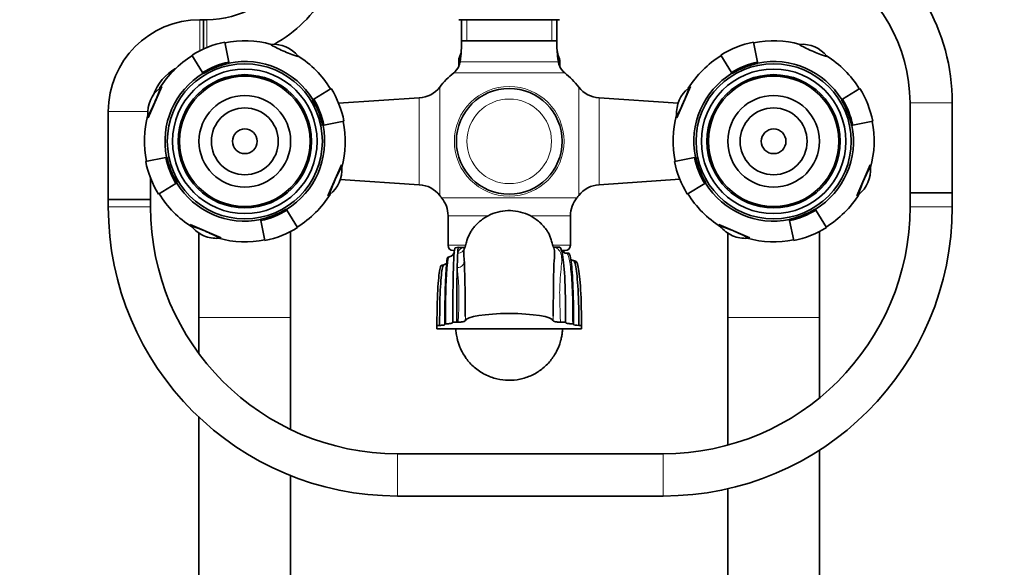
# Model space of a CAD drawing. Units: millimetres. Extents: x 0 to 1475, y 0 to 2764.
# Drawn here: x 589 to 868, y 2021 to 2176 of the extents above; entities that cross this region are included whole.
import ezdxf
from ezdxf import colors
from ezdxf.entities.mleader import LeaderData, LeaderLine
from ezdxf.math import Vec2, Vec3

# ---------------------------------------------------------------- set-up
doc = ezdxf.new("R2010")
doc.units = ezdxf.units.MM
doc.layers.add('DV1_Défaut', color=7, linetype='Continuous')
doc.layers.add('Défaut', color=7, linetype='Continuous')

# ---------------------------------------------------------------- blocks, each defined once
blk = doc.blocks.new('_DOT')
at = {"color": 0}
blk.add_line((0, 0), (-1, 0), dxfattribs=at)
at = {"color": 0, "const_width": 0.333}
blk.add_lwpolyline([(-0.1665, 0, 1), (0.1665, 0, 1)], format="xyb", close=True, dxfattribs=at)
blk = doc.blocks.new('SE')
at = {"layer": 'DV1_Défaut', "color": 7, "linetype": 'Continuous', "lineweight": 18}
for p, q in [((639.77, 2176.32), (639.77, 2167.56)), ((641.72, 2168.43), (641.72, 2176.32)), ((715.44, 2176.33), (715.44, 2170.33)), ((739.55, 2176.33), (739.55, 2170.33)), ((741, 2170.33), (714, 2170.33)), ((713.55, 2164.4), (741.44, 2164.4)), ((743.24, 2161.26), (711.76, 2161.26)), ((707.78, 2126.47), (707.78, 2157.2)), ((747.21, 2126.47), (747.21, 2157.2)), ((702, 2129.53), (702, 2154.14)), ((752.99, 2129.53), (752.99, 2154.14)), ((841.19, 2152.76), (853.19, 2152.76)), ((613.77, 2150.32), (624.99, 2150.32)), ((708.29, 2125.83), (746.7, 2125.83)), ((625.77, 2123.21), (613.77, 2123.21)), ((841.19, 2123.21), (853.19, 2123.21)), ((721.45, 2120.71), (710.15, 2120.71)), ((744.85, 2120.71), (733.41, 2120.71)), ((710.15, 2112.33), (715.09, 2112.33)), ((739.85, 2112.33), (744.85, 2112.33)), ((639.5, 2091.83), (665.5, 2091.83)), ((789.5, 2091.83), (815.5, 2091.83)), ((695.77, 2041.21), (695.77, 2053.21)), ((771.19, 2041.21), (771.19, 2053.21))]:
    blk.add_line(p, q, dxfattribs=at)
at = {"layer": 'DV1_Défaut', "color": 7, "linetype": 'Continuous', "lineweight": 35}
for p, q in [((640.77, 2176.32), (639.77, 2176.32)), ((640.77, 2176.32), (640.77, 2168.03)), ((640.77, 2168.03), (640.77, 2176.32)), ((641.72, 2176.32), (640.77, 2176.32)), ((713.25, 2176.33), (741.75, 2176.33)), ((714, 2176.33), (714, 2170.33)), ((741, 2170.33), (741, 2176.33)), ((714, 2170.33), (741, 2170.33)), ((647.94, 2164.28), (646.79, 2169.96)), ((797.94, 2164.28), (796.79, 2169.96)), ((640.54, 2161.37), (637.51, 2166.31)), ((713.19, 2163.35), (713.19, 2164.83)), ((741.81, 2163.35), (741.81, 2164.83)), ((790.54, 2161.37), (787.51, 2166.31)), ((647.94, 2164.28), (648.01, 2163.91)), ((647.99, 2164.04), (648.01, 2163.91)), ((797.94, 2164.28), (798.01, 2163.91)), ((797.99, 2164.04), (798.01, 2163.91)), ((640.54, 2161.37), (640.73, 2161.05)), ((640.67, 2161.16), (640.73, 2161.05)), ((790.54, 2161.37), (790.73, 2161.05)), ((790.67, 2161.16), (790.73, 2161.05)), ((628.91, 2157.34), (625.08, 2148.54)), ((672.03, 2153.79), (676.97, 2156.82)), ((778.91, 2157.34), (775.08, 2148.54)), ((822.03, 2153.79), (826.97, 2156.82)), ((672.03, 2153.79), (671.71, 2153.6)), ((671.82, 2153.66), (671.71, 2153.6)), ((702, 2154.14), (679.1, 2152.61)), ((775.41, 2152.65), (752.99, 2154.14)), ((822.03, 2153.79), (821.71, 2153.6)), ((821.82, 2153.66), (821.71, 2153.6)), ((841.19, 2152.76), (841.19, 2127.21)), ((853.19, 2127.21), (853.19, 2152.76)), ((613.77, 2150.32), (613.77, 2125.32)), ((674.94, 2146.39), (674.58, 2146.32)), ((674.7, 2146.34), (674.58, 2146.32)), ((674.94, 2146.39), (680.62, 2147.54)), ((824.94, 2146.39), (824.58, 2146.32)), ((824.7, 2146.34), (824.58, 2146.32)), ((824.94, 2146.39), (830.62, 2147.54)), ((630.05, 2137.28), (624.37, 2136.12)), ((630.05, 2137.28), (630.42, 2137.35)), ((630.29, 2137.33), (630.42, 2137.35)), ((780.05, 2137.28), (774.37, 2136.12)), ((780.05, 2137.28), (780.42, 2137.35)), ((780.29, 2137.33), (780.42, 2137.35)), ((676.09, 2126.33), (679.92, 2135.13)), ((826.09, 2126.33), (829.92, 2135.13)), ((625.77, 2125.32), (625.77, 2131.37)), ((632.96, 2129.87), (628.02, 2126.85)), ((632.96, 2129.87), (633.28, 2130.07)), ((633.17, 2130), (633.28, 2130.07)), ((679.59, 2131.02), (702, 2129.53)), ((752.99, 2129.53), (775.9, 2131.05)), ((782.96, 2129.87), (778.02, 2126.85)), ((782.96, 2129.87), (783.28, 2130.07)), ((783.17, 2130), (783.28, 2130.07)), ((841.19, 2127.21), (853.19, 2127.21)), ((841.19, 2127.21), (841.19, 2123.21)), ((853.19, 2127.21), (841.19, 2127.21)), ((853.19, 2123.21), (853.19, 2127.21)), ((625.77, 2125.32), (613.77, 2125.32)), ((613.77, 2125.32), (613.77, 2123.21)), ((613.77, 2125.32), (625.77, 2125.32)), ((625.77, 2123.21), (625.77, 2125.32)), ((664.33, 2122.51), (664.26, 2122.62)), ((664.46, 2122.3), (664.26, 2122.62)), ((664.46, 2122.3), (667.48, 2117.36)), ((710.15, 2120.71), (710.15, 2112.33)), ((744.85, 2112.33), (744.85, 2120.71)), ((814.33, 2122.51), (814.26, 2122.62)), ((814.46, 2122.3), (814.26, 2122.62)), ((814.46, 2122.3), (817.48, 2117.36)), ((636.99, 2118.24), (645.79, 2114.41)), ((657, 2119.63), (656.98, 2119.75)), ((657.05, 2119.39), (656.98, 2119.75)), ((657.05, 2119.39), (658.21, 2113.71)), ((786.99, 2118.24), (795.79, 2114.41)), ((807, 2119.63), (806.98, 2119.75)), ((807.05, 2119.39), (806.98, 2119.75)), ((807.05, 2119.39), (808.21, 2113.71)), ((639.5, 2115.79), (639.5, 2091.83)), ((665.5, 2091.83), (665.5, 2116.25)), ((789.5, 2115.79), (789.5, 2091.83)), ((815.5, 2091.83), (815.5, 2116.25)), ((713.09, 2111.81), (712.15, 2111.62)), ((714.93, 2111.73), (713.15, 2111.73)), ((741.81, 2111.81), (740.02, 2111.81)), ((710.5, 2109.08), (710.16, 2109)), ((711.86, 2110.83), (711.65, 2110.83)), ((743.35, 2110.83), (742.43, 2110.83)), ((744.33, 2110.1), (743.7, 2110.1)), ((708.94, 2106.84), (708.36, 2106.7)), ((746.34, 2107.84), (745.73, 2107.98)), ((639.5, 2091.83), (639.5, 2081.58)), ((665.5, 2060.09), (665.5, 2091.83)), ((707, 2089.16), (707, 2089.62)), ((707, 2089.62), (707.75, 2089.62)), ((709.25, 2089.88), (709.25, 2090.05)), ((709.25, 2090.05), (709.5, 2090.05)), ((711.5, 2090.54), (712.62, 2090.54)), ((711.5, 2090.47), (711.5, 2090.54)), ((712.62, 2090.54), (713, 2090.54)), ((742, 2090.54), (743.5, 2090.54)), ((743.5, 2090.54), (743.5, 2090.47)), ((745.75, 2090.05), (745.5, 2090.05)), ((745.75, 2089.88), (745.75, 2090.05)), ((747.25, 2089.62), (748, 2089.62)), ((748, 2089.62), (748, 2088.66)), ((789.5, 2091.83), (789.5, 2055.64)), ((815.5, 2069.01), (815.5, 2091.83)), ((707, 2088.66), (707, 2089.16)), ((744.67, 2088.66), (707, 2088.66)), ((748, 2088.66), (744.67, 2088.66)), ((639.5, 2063.57), (639.5, 1370.83)), ((771.19, 2053.21), (695.77, 2053.21)), ((815.5, 1370.83), (815.5, 2054.21)), ((665.5, 1370.83), (665.5, 2047)), ((789.5, 2043.28), (789.5, 1370.83)), ((695.77, 2041.21), (771.19, 2041.21))]:
    blk.add_line(p, q, dxfattribs=at)
for centre, radius in [((652.5, 2141.83), 22), ((652.5, 2141.83), 20.5), ((802.5, 2141.83), 22), ((802.5, 2141.83), 20.5), ((652.5, 2141.83), 18.91), ((652.5, 2141.83), 18.9), ((652.5, 2141.83), 18.5), ((802.5, 2141.83), 18.91), ((802.5, 2141.83), 18.9), ((802.5, 2141.83), 18.5), ((727.5, 2141.83), 15), ((652.5, 2141.83), 13), ((802.5, 2141.83), 13), ((652.5, 2141.83), 9.5), ((802.5, 2141.83), 9.5), ((652.5, 2141.83), 3.5), ((802.5, 2141.83), 3.5)]:
    blk.add_circle(centre, radius, dxfattribs=at)
at = {"layer": 'DV1_Défaut', "color": 7, "linetype": 'Continuous', "lineweight": 18}
for radius in [15.56, 12]:
    blk.add_circle((727.5, 2141.83), radius, dxfattribs=at)
at = {"layer": 'DV1_Défaut', "color": 7, "linetype": 'Continuous', "lineweight": 35}
for centre, radius, start, end in [((796.19, 2152.76), 57, 0, 60), ((641.72, 2203.32), 27, 270, 330), ((796.19, 2152.76), 45, 0, 60), ((641.72, 2203.32), 39, 299.4111, 330), ((639.77, 2150.32), 26, 90, 180), ((652.5, 2141.83), 28.5, 74.8023, 101.4749), ((674.04, 2170.33), 39.96, 356.0736, 0), ((780.95, 2170.33), 39.96, 180, 183.9252), ((802.5, 2141.83), 28.5, 74.8023, 101.4749), ((652.5, 2141.83), 28.7, 101.4749, 121.4749), ((660.55, 2160.33), 9.03, 38.6965, 94.2532), ((708.91, 2167.94), 5, 333.6548, 356.0736), ((674.04, 2170.33), 39.96, 351.4577, 356.0736), ((746.08, 2167.94), 5, 183.9264, 206.3452), ((780.95, 2170.33), 39.96, 183.9264, 188.5423), ((745.67, 2167.81), 4.58, 182.6844, 206.8381), ((802.5, 2141.83), 28.7, 101.4749, 121.4749), ((810.55, 2160.33), 9.03, 38.6965, 94.2532), ((652.5, 2141.83), 28.5, 121.4749, 148.1474), ((652.5, 2141.83), 28.5, 31.4749, 58.1474), ((715.19, 2164.83), 2, 153.6548, 180), ((709.16, 2167.92), 4.76, 332.7996, 345.4749), ((715.31, 2164.08), 2.52, 139.351, 139.3946), ((739.81, 2164.83), 2, 0, 26.3452), ((739.69, 2164.08), 2.52, 40.6039, 40.6544), ((802.5, 2141.83), 28.5, 121.4749, 148.1474), ((802.5, 2141.83), 28.5, 31.4749, 58.1474), ((639.77, 2150.32), 14, 119.4821, 160.3159), ((652.5, 2141.83), 22.91, 101.4749, 121.4749), ((652.5, 2141.83), 22.53, 101.4749, 121.4749), ((652.5, 2141.83), 22.53, 101.4749, 121.4749), ((652.5, 2141.83), 22.65, 31.4749, 101.4749), ((708.61, 2165.14), 5, 309.0201, 335.8416), ((708.61, 2165.14), 5, 335.846, 351.4577), ((711.19, 2163.35), 2, 352.6477, 0), ((746.38, 2165.14), 5, 188.5423, 204.154), ((743.81, 2163.35), 2, 180, 187.3523), ((746.38, 2165.14), 5, 204.154, 230.9799), ((802.5, 2141.83), 22.91, 101.4749, 121.4749), ((802.5, 2141.83), 22.53, 101.4749, 121.4749), ((802.5, 2141.83), 22.53, 101.4749, 121.4749), ((802.5, 2141.83), 22.65, 31.4749, 101.4749), ((652.5, 2141.83), 22.65, 121.4749, 191.4749), ((727.5, 2141.83), 25, 129.0201, 142.0677), ((727.5, 2141.83), 25, 37.9323, 50.9799), ((802.5, 2141.83), 22.65, 121.4749, 191.4749), ((634, 2149.88), 9.03, 128.6965, 184.2532), ((652.5, 2141.83), 28.7, 11.4749, 31.4749), ((701.47, 2162.12), 8, 273.8061, 322.0677), ((753.52, 2162.12), 8, 217.9323, 266.1939), ((784, 2149.88), 9.03, 128.6965, 184.2532), ((802.5, 2141.83), 28.7, 11.4749, 31.4749), ((652.5, 2141.83), 22.53, 11.4749, 31.4749), ((652.5, 2141.83), 22.53, 11.4749, 31.4749), ((652.5, 2141.83), 22.91, 11.4749, 31.4749), ((802.5, 2141.83), 22.53, 11.4749, 31.4749), ((802.5, 2141.83), 22.53, 11.4749, 31.4749), ((802.5, 2141.83), 22.91, 11.4749, 31.4749), ((652.5, 2141.83), 28.5, 164.8023, 191.4749), ((802.5, 2141.83), 28.5, 164.8023, 191.4749), ((652.5, 2141.83), 22.65, 301.4749, 11.4749), ((652.5, 2141.83), 28.5, 344.8023, 11.4749), ((802.5, 2141.83), 22.65, 301.4749, 11.4749), ((802.5, 2141.83), 28.5, 344.8023, 11.4749), ((652.5, 2141.83), 22.91, 191.4749, 211.4749), ((652.5, 2141.83), 22.53, 191.4749, 211.4749), ((652.5, 2141.83), 22.53, 191.4749, 211.4749), ((802.5, 2141.83), 22.91, 191.4749, 211.4749), ((802.5, 2141.83), 22.53, 191.4749, 211.4749), ((802.5, 2141.83), 22.53, 191.4749, 211.4749), ((652.5, 2141.83), 28.7, 191.4749, 211.4749), ((670.99, 2133.78), 9.03, 308.6965, 4.2532), ((802.5, 2141.83), 28.7, 191.4749, 211.4749), ((820.99, 2133.78), 9.03, 308.6965, 4.2532), ((652.5, 2141.83), 22.65, 211.4749, 281.4749), ((701.47, 2121.55), 8, 37.9323, 86.1939), ((753.52, 2121.55), 8, 93.8061, 142.0677), ((802.5, 2141.83), 22.65, 211.4749, 281.4749), ((652.5, 2141.83), 28.5, 211.4749, 238.1474), ((652.5, 2141.83), 28.5, 301.4749, 328.1474), ((727.5, 2141.83), 25, 217.9323, 219.8109), ((702.15, 2120.71), 8, 0, 39.8109), ((752.85, 2120.71), 8, 140.1891, 180), ((727.5, 2141.83), 25, 320.1891, 322.0677), ((802.5, 2141.83), 28.5, 211.4749, 238.1474), ((802.5, 2141.83), 28.5, 301.4749, 328.1474), ((695.77, 2123.21), 82, 180, 270), ((695.77, 2123.21), 70, 180, 270), ((771.19, 2123.21), 70, 270, 0), ((771.19, 2123.21), 82, 270, 0), ((652.5, 2141.83), 22.53, 281.4749, 301.4749), ((652.5, 2141.83), 22.53, 281.4749, 301.4749), ((652.5, 2141.83), 22.91, 281.4749, 301.4749), ((802.5, 2141.83), 22.53, 281.4749, 301.4749), ((802.5, 2141.83), 22.53, 281.4749, 301.4749), ((802.5, 2141.83), 22.91, 281.4749, 301.4749), ((644.45, 2123.34), 9.03, 218.6965, 246.4749), ((652.5, 2141.83), 28.7, 281.4749, 301.4749), ((794.45, 2123.34), 9.03, 218.6965, 246.4749), ((802.5, 2141.83), 28.7, 281.4749, 301.4749), ((644.45, 2123.34), 9.03, 246.4749, 274.2532), ((652.5, 2141.83), 28.5, 254.8023, 281.4749), ((794.45, 2123.34), 9.03, 246.4749, 274.2532), ((802.5, 2141.83), 28.5, 254.8023, 281.4749), ((711.65, 2112.33), 1.5, 180, 270), ((743.35, 2112.33), 1.5, 270, 0), ((710.18, 2110.9), 1.84, 280.1021, 343.9072), ((851.13, 2103.36), 138.41, 177.2114, 178.9036), ((1269.89, 2093.88), 557.28, 178.7526, 180.3433), ((629.58, 2098.48), 85.63, 5.3486, 6.1334), ((615.8, 2097.88), 99.46, 5.4761, 5.8274), ((257.07, 2093.48), 457.93, 359.8354, 1.7493), ((1223.12, 2093.45), 483.12, 178.3591, 180.1438)]:
    blk.add_arc(centre, radius, start, end, dxfattribs=at)
at = {"layer": 'DV1_Défaut', "color": 7, "linetype": 'Continuous', "lineweight": 18}
for centre, radius, start, end in [((630.59, 2096.95), 82.66, 355.5543, 6.2953), ((615.8, 2097.88), 99.46, 355.9962, 356.7195)]:
    blk.add_arc(centre, radius, start, end, dxfattribs=at)
at = {"layer": 'DV1_Défaut', "color": 7, "linetype": 'Continuous', "lineweight": 35}
for centre, major_axis, ratio, start_param, end_param in [((663.72, 2167.62), (-3.89, 1.69), 0.063906, 0, 3.262323), ((663.72, 2167.62), (-3.89, 1.69), 0.063906, 6.162455, 6.283185), ((813.72, 2167.62), (-3.89, 1.69), 0.063906, 0, 3.262323), ((813.72, 2167.62), (-3.89, 1.69), 0.063906, 6.162455, 6.283185), ((626.71, 2153.06), (-1.69, -3.89), 0.063906, 0, 3.262323), ((776.71, 2153.06), (-1.69, -3.89), 0.063906, 0, 3.262323), ((626.71, 2153.06), (-1.69, -3.89), 0.063906, 6.162455, 6.283185), ((776.71, 2153.06), (-1.69, -3.89), 0.063906, 6.162455, 6.283185), ((678.28, 2130.61), (1.69, 3.89), 0.063906, 0, 3.262323), ((678.28, 2130.61), (1.69, 3.89), 0.063906, 6.162455, 6.283185), ((828.28, 2130.61), (1.69, 3.89), 0.063906, 0, 3.262323), ((828.28, 2130.61), (1.69, 3.89), 0.063906, 6.162455, 6.283185), ((641.27, 2116.05), (3.89, -1.69), 0.063906, 0, 3.262323), ((791.27, 2116.05), (3.89, -1.69), 0.063906, 0, 3.262323), ((641.27, 2116.05), (3.89, -1.69), 0.063906, 6.162455, 6.283185), ((791.27, 2116.05), (3.89, -1.69), 0.063906, 6.162455, 6.283185), ((727.5, 2090.83), (12.5, 0), 0.173648, 0.047629, 3.093963), ((707.75, 2089.88), (-1.5, 0), 0.173648, 1.570796, 3.141593), ((747.25, 2089.88), (1.5, 0), 0.173648, 3.141593, 4.712389)]:
    blk.add_ellipse(centre, major_axis=major_axis, ratio=ratio, start_param=start_param, end_param=end_param, dxfattribs=at)
at = {"layer": 'DV1_Défaut', "color": 7, "linetype": 'Continuous', "lineweight": 18}
for centre, major_axis, ratio, start_param, end_param in [((712.89, 2112.04), (-1.88, 0.67), 0.966566, 1.902375, 3.249398), ((712.75, 2107.81), (1.99, 0.19), 0.898196, 4.627413, 6.272647)]:
    blk.add_ellipse(centre, major_axis=major_axis, ratio=ratio, start_param=start_param, end_param=end_param, dxfattribs=at)
at = {"layer": 'DV1_Défaut', "color": 7, "linetype": 'Continuous', "lineweight": 35}
for points, knots in [([(739.86, 2112.09), (739.8, 2112.4), (739.67, 2113.01), (739.36, 2114.09), (738.98, 2115.15), (738.5, 2116.07), (737.97, 2116.87), (737.28, 2117.75), (736.42, 2118.67), (734.91, 2119.93), (732.77, 2121.18), (730.01, 2122.04), (727.1, 2122.28), (724.2, 2121.87), (721.9, 2120.98), (720.19, 2119.96), (719.04, 2119.08), (718.06, 2118.14), (717.24, 2117.17), (716.59, 2116.19), (715.87, 2114.85), (715.35, 2113.37), (715.1, 2112.36), (714.98, 2111.85)], [0, 0, 0, 0, 0.048885, 0.112995, 0.16783, 0.21136, 0.244536, 0.258533, 0.293214, 0.330403, 0.394335, 0.462125, 0.527849, 0.593475, 0.661734, 0.696247, 0.729689, 0.762489, 0.79546, 0.829327, 0.864688, 0.94117, 1, 1, 1, 1]), ([(711.5, 2090.54), (711.5, 2097.94), (711.61, 2105.32), (711.86, 2110.66), (712.07, 2111.61), (712.15, 2111.62)], [0, 0, 0, 0, 0.380551, 0.7611021, 1, 1, 1, 1]), ([(713.09, 2111.81), (713.03, 2111.8), (712.96, 2111.33), (712.9, 2110.3), (712.89, 2110.1)], [0, 0, 0, 0, 0.822152, 1, 1, 1, 1]), ([(714.83, 2111.57), (714.75, 2111.37), (714.69, 2111.15), (714.62, 2110.65), (714.6, 2110.38), (714.6, 2109.49), (714.66, 2108.79), (714.74, 2107.98)], [0, 0, 0, 0, 0.25, 0.25, 0.5, 0.5, 1, 1, 1, 1]), ([(740.18, 2107.24), (740.21, 2107.52), (740.23, 2107.78), (740.35, 2108.94), (740.41, 2109.72), (740.36, 2111.01), (740.23, 2111.51), (739.97, 2111.97), (739.92, 2112.05), (739.86, 2112.12)], [0, 0, 0, 0, 0.110629, 0.110629, 0.508218, 0.508218, 0.905808, 0.905808, 1, 1, 1, 1]), ([(743.5, 2090.54), (743.5, 2097.94), (743.21, 2105.35), (742.56, 2110.74), (742.02, 2111.75), (741.81, 2111.81)], [0, 0, 0, 0, 0.3825887, 0.7651774, 1, 1, 1, 1]), ([(709.25, 2090.05), (709.25, 2096.2), (709.4, 2103.21), (709.76, 2108.12), (710.05, 2108.97), (710.16, 2109)], [0, 0, 0, 0, 0.3880945, 0.7761891, 1, 1, 1, 1]), ([(743.7, 2110.1), (743.49, 2110.12), (743.13, 2110.15), (742.68, 2110.4), (742.48, 2110.59), (742.41, 2110.68), (742.38, 2110.7)], [0, 0, 0, 0, 0.267488, 0.553195, 0.832148, 1, 1, 1, 1]), ([(745.75, 2090.05), (745.75, 2096.2), (745.52, 2103.37), (744.99, 2109.01), (744.54, 2110.09), (744.33, 2110.1)], [0, 0, 0, 0, 0.366668, 0.733336, 1, 1, 1, 1]), ([(707, 2089.62), (707, 2094.65), (707.24, 2101.34), (707.78, 2105.89), (708.2, 2106.67), (708.36, 2106.7)], [0, 0, 0, 0, 0.394731, 0.789461, 1, 1, 1, 1]), ([(707.75, 2089.62), (707.75, 2094.65), (707.96, 2101.36), (708.43, 2105.99), (708.8, 2106.8), (708.94, 2106.84)], [0, 0, 0, 0, 0.393012, 0.786024, 1, 1, 1, 1]), ([(709.73, 2107.19), (709.71, 2107.2), (709.65, 2107.18), (709.44, 2106.99), (709.11, 2106.89), (708.95, 2106.84)], [0, 0, 0, 0, 0.412846, 0.75125, 1, 1, 1, 1]), ([(745.73, 2107.98), (745.56, 2108.02), (745.26, 2108.11), (745.06, 2108.25), (745, 2108.26), (744.99, 2108.24)], [0, 0, 0, 0, 0.288978, 0.656678, 1, 1, 1, 1]), ([(745.73, 2107.98), (745.94, 2107.93), (746.42, 2106.86), (747, 2101.53), (747.25, 2094.65), (747.25, 2089.62)], [0, 0, 0, 0, 0.255637, 0.627819, 1, 1, 1, 1]), ([(748, 2089.62), (748, 2094.65), (747.73, 2101.51), (747.09, 2106.75), (746.57, 2107.78), (746.34, 2107.84)], [0, 0, 0, 0, 0.375046, 0.750091, 1, 1, 1, 1]), ([(711.5, 2090.47), (711.5, 2090.42), (711.45, 2090.37), (711.32, 2090.3), (711.27, 2090.27), (711.14, 2090.23), (711.06, 2090.21), (710.89, 2090.17), (710.79, 2090.15), (710.57, 2090.12), (710.45, 2090.1), (710.2, 2090.08), (710.06, 2090.07), (709.79, 2090.06), (709.64, 2090.05), (709.5, 2090.05)], [0, 0, 0, 0, 0.25, 0.25, 0.375, 0.375, 0.5, 0.5, 0.625, 0.625, 0.75, 0.75, 0.875, 0.875, 1, 1, 1, 1]), ([(715.01, 2090.94), (715, 2090.89), (714.94, 2090.84), (714.8, 2090.77), (714.74, 2090.75), (714.61, 2090.71), (714.53, 2090.69), (714.36, 2090.65), (714.26, 2090.63), (714.05, 2090.6), (713.93, 2090.59), (713.68, 2090.56), (713.55, 2090.56), (713.28, 2090.54), (713.14, 2090.54), (713, 2090.54)], [0, 0, 0, 0, 0.25, 0.25, 0.375, 0.375, 0.5, 0.5, 0.625, 0.625, 0.75, 0.75, 0.875, 0.875, 1, 1, 1, 1]), ([(742, 2090.54), (741.86, 2090.54), (741.72, 2090.54), (741.45, 2090.56), (741.31, 2090.56), (741.07, 2090.59), (740.95, 2090.6), (740.74, 2090.63), (740.64, 2090.65), (740.46, 2090.69), (740.38, 2090.71), (740.25, 2090.75), (740.19, 2090.77), (740.05, 2090.84), (740, 2090.89), (739.98, 2090.94)], [0, 0, 0, 0, 0.125, 0.125, 0.25, 0.25, 0.375, 0.375, 0.5, 0.5, 0.625, 0.625, 0.75, 0.75, 1, 1, 1, 1]), ([(745.5, 2090.05), (745.35, 2090.05), (745.21, 2090.06), (744.93, 2090.07), (744.79, 2090.08), (744.54, 2090.1), (744.42, 2090.12), (744.21, 2090.15), (744.11, 2090.17), (743.85, 2090.23), (743.71, 2090.27), (743.54, 2090.37), (743.5, 2090.42), (743.5, 2090.47)], [0, 0, 0, 0, 0.125, 0.125, 0.25, 0.25, 0.375, 0.375, 0.5, 0.5, 0.75, 0.75, 1, 1, 1, 1]), ([(712.34, 2088.66), (712.35, 2088.53), (712.39, 2088), (712.47, 2087.24), (712.68, 2086.08), (712.92, 2085.11), (713.28, 2083.98), (713.97, 2082.33), (714.98, 2080.6), (716.33, 2078.94), (717.58, 2077.71), (719.04, 2076.6), (720.63, 2075.66), (722.3, 2074.93), (724.51, 2074.27), (727.29, 2073.93), (730.62, 2074.25), (733.85, 2075.31), (736.8, 2077.09), (738.85, 2079.09), (740.14, 2080.85), (740.89, 2082.13), (741.44, 2083.31), (741.94, 2084.62), (742.31, 2086.04), (742.52, 2087.28), (742.6, 2088.03), (742.64, 2088.52), (742.65, 2088.65)], [0, 0, 0, 0, 0.016868, 0.069682, 0.094145, 0.118408, 0.143528, 0.170099, 0.228031, 0.259757, 0.293302, 0.328529, 0.363973, 0.39853, 0.431989, 0.494896, 0.556494, 0.621024, 0.686664, 0.751814, 0.783498, 0.812273, 0.837912, 0.860729, 0.899614, 0.935504, 0.982356, 1, 1, 1, 1])]:
    blk.add_open_spline(points, degree=3, knots=knots, dxfattribs=at)
at = {"layer": 'DV1_Défaut', "color": 7, "linetype": 'Continuous', "lineweight": 18}
for points, knots in [([(712.89, 2110.1), (713.04, 2110.52), (713.25, 2110.86), (713.75, 2111.39), (714.04, 2111.57), (714.55, 2111.75), (714.75, 2111.79), (714.96, 2111.81)], [0, 0, 0, 0, 0.386813, 0.386813, 0.773626, 0.773626, 1, 1, 1, 1]), ([(740.03, 2111.81), (740.18, 2111.8), (740.32, 2111.77), (740.9, 2111.63), (741.29, 2111.38), (741.92, 2110.62), (742.16, 2110.1), (742.42, 2108.78), (742.41, 2107.99), (742.27, 2106.15), (742.15, 2105.12), (741.94, 2102.78), (741.85, 2101.46), (741.79, 2098.61), (741.82, 2097.08), (741.9, 2094.69), (741.94, 2093.87), (741.97, 2092.64), (741.98, 2092.22), (742, 2091.38), (742, 2090.95), (742, 2090.54)], [0, 0, 0, 0, 0.041197, 0.041197, 0.178169, 0.178169, 0.315141, 0.315141, 0.452113, 0.452113, 0.589085, 0.589085, 0.726056, 0.726056, 0.863028, 0.863028, 0.931514, 0.931514, 0.965757, 0.965757, 1, 1, 1, 1]), ([(709.5, 2090.05), (709.5, 2091.9), (709.51, 2093.69), (709.54, 2097.05), (709.57, 2098.63), (709.69, 2102.84), (709.81, 2104.98), (710.09, 2108.04), (710.26, 2108.88), (710.47, 2109.06), (710.49, 2109.07), (710.51, 2109.08)], [0, 0, 0, 0, 0.161983, 0.161983, 0.323966, 0.323966, 0.647932, 0.647932, 0.971898, 0.971898, 1, 1, 1, 1]), ([(743.69, 2110.1), (743.84, 2110.1), (743.99, 2109.96), (744.26, 2109.4), (744.39, 2108.96), (744.63, 2107.82), (744.74, 2107.11), (745.05, 2104.57), (745.22, 2102.31), (745.45, 2096.76), (745.49, 2093.49), (745.5, 2090.05)], [0, 0, 0, 0, 0.139422, 0.139422, 0.282852, 0.282852, 0.426281, 0.426281, 0.713141, 0.713141, 1, 1, 1, 1])]:
    blk.add_open_spline(points, degree=3, knots=knots, dxfattribs=at)
at = {"layer": 'DV1_Défaut', "color": 7, "linetype": 'Continuous', "lineweight": 35}
for points in [[(714.98, 2111.88), (714.92, 2111.78), (714.87, 2111.68), (714.83, 2111.57)], [(743, 2110.26), (743, 2110.45), (743, 2110.64), (743, 2110.83)]]:
    blk.add_open_spline(points, degree=3, dxfattribs=at)
at = {"layer": 'DV1_Défaut', "color": 7, "linetype": 'Continuous', "lineweight": 18}
blk.add_open_spline([(739.98, 2090.94), (739.99, 2091.37), (740, 2091.81), (740, 2092.25)], degree=3, dxfattribs=at)

msp = doc.modelspace()

# ---------------------------------------------------------------- block references
at = {"layer": 'Défaut'}
msp.add_blockref('SE', (0, 0), dxfattribs=at)

# ---------------------------------------------------------------- leaders
at = {"layer": 'Défaut', "color": 7, "linetype": 'Continuous', "lineweight": 18}
ml = msp.add_multileader_mtext('Standard', dxfattribs=at)
ml.set_content('{\\pxsm0.9;\\fSolid Edge ISO|b1||i0||c0|p34;\\W1.;17/09/2021\\P}', color=256)
ml.set_leader_properties()
ml.set_arrow_properties(name='DOT')
ml.build(insert=Vec2(0, 0))
ml.multileader.update_dxf_attribs({"leader_type": 0, "dogleg_length": 0, "arrow_head_size": 12})
ctx = ml.context
ctx.base_point, ctx.char_height, ctx.arrow_head_size, ctx.landing_gap_size = Vec3(1387.28, 2746.8), 12, 12, 4.2
notes = []
notes.append((ctx, [(0, (0, 0, 0), (0, 0), (1, 0), 1, [])]))
ctx.mtext.insert = Vec3(1389.28, 2752.92)
for ctx, leaders in notes:
    for number, flags, end, landing, length, lines in leaders:
        leader = LeaderData()
        leader.index, (leader.has_last_leader_line, leader.has_dogleg_vector, leader.attachment_direction) = number, flags
        leader.last_leader_point, leader.dogleg_vector, leader.dogleg_length = Vec3(end), Vec3(landing), length
        for number, points, colour, breaks in lines:
            line = LeaderLine()
            line.index, line.vertices, line.color, line.breaks = number, Vec3.list(points), colors.encode_raw_color(colour), breaks
            leader.lines.append(line)
        ctx.leaders.append(leader)

doc.saveas('drawing.dxf')
